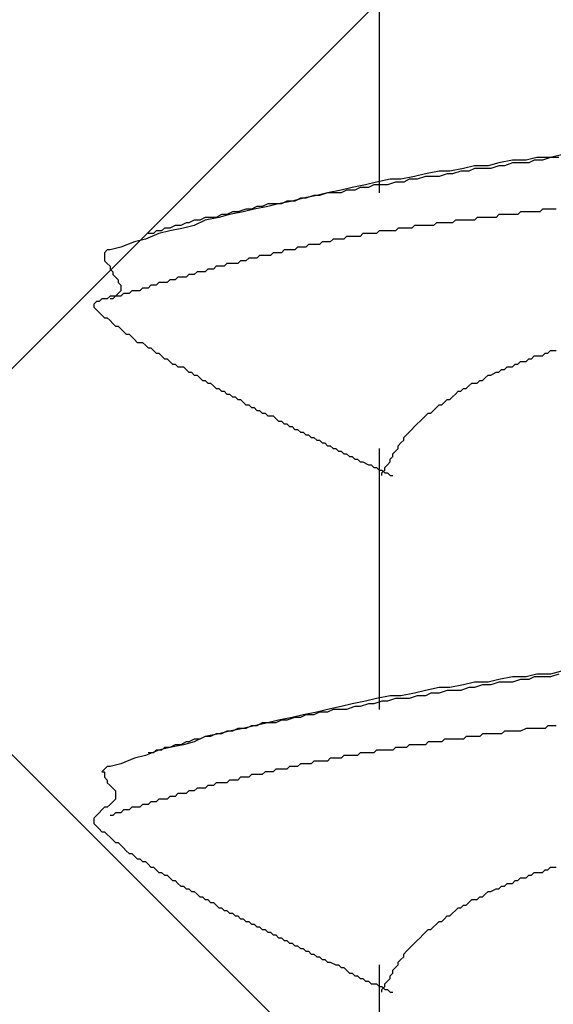
# Model space of a CAD drawing. Units: millimetres. Extents: x 0 to 2760, y 0 to 1910.
# Drawn here: x 1375 to 1377, y 859 to 864 of the extents above; entities that cross this region are included whole.
import ezdxf

# ---------------------------------------------------------------- set-up
doc = ezdxf.new("R2010")
doc.units = ezdxf.units.MM
doc.layers.add('HATCH', color=9, linetype='Continuous', lineweight=9)
doc.layers.add('KANAMONO_SCREW', color=4, linetype='Continuous')
doc.layers.add('SUNPO', color=7, linetype='Continuous')

# ---------------------------------------------------------------- blocks, each defined once
blk = doc.blocks.new('ultla60')
at = {"layer": 'KANAMONO_SCREW'}
for p, q in [((-2.4301, -25.1879), (-2.4301, -26.4029)), ((-1.8789, -26.2651), (-1.929, -26.2777)), ((-1.8163, -26.2526), (-1.8789, -26.2651)), ((-1.8163, -26.2651), (-1.8539, -26.2777)), ((-1.7537, -26.2526), (-1.8163, -26.2526)), ((-1.7787, -26.2651), (-1.8163, -26.2651)), ((-1.7411, -26.2651), (-1.7787, -26.2651)), ((-1.7035, -26.2401), (-1.7537, -26.2526)), ((-1.7161, -26.2526), (-1.7411, -26.2651)), ((-1.6785, -26.2526), (-1.7161, -26.2526)), ((-1.6409, -26.2401), (-1.7035, -26.2401)), ((-1.6409, -26.2401), (-1.6785, -26.2526)), ((-1.5908, -26.2276), (-1.6409, -26.2401)), ((-1.6033, -26.2401), (-1.6409, -26.2401)), ((-2.1545, -26.3027), (-2.2171, -26.3152)), ((-2.1044, -26.3027), (-2.1545, -26.3027)), ((-2.0418, -26.2902), (-2.1044, -26.3027)), ((-2.0543, -26.3027), (-2.0919, -26.3152)), ((-2.0167, -26.3027), (-2.0543, -26.3027)), ((-1.9916, -26.2777), (-2.0418, -26.2902)), ((-1.9916, -26.2902), (-2.0167, -26.3027)), ((-1.929, -26.2777), (-1.9916, -26.2777)), ((-1.9541, -26.2902), (-1.9916, -26.2902)), ((-1.9165, -26.2902), (-1.9541, -26.2902)), ((-1.8789, -26.2777), (-1.9165, -26.2902)), ((-1.8539, -26.2777), (-1.8789, -26.2777)), ((-2.4426, -26.3528), (-2.4927, -26.3653)), ((-2.38, -26.3403), (-2.4426, -26.3528)), ((-2.3549, -26.3528), (-2.3925, -26.3653)), ((-2.3299, -26.3403), (-2.38, -26.3403)), ((-2.3173, -26.3528), (-2.3549, -26.3528)), ((-2.2672, -26.3278), (-2.3299, -26.3403)), ((-2.2923, -26.3403), (-2.3173, -26.3528)), ((-2.2547, -26.3403), (-2.2923, -26.3403)), ((-2.2171, -26.3152), (-2.2672, -26.3278)), ((-2.2171, -26.3278), (-2.2547, -26.3403)), ((-2.1921, -26.3278), (-2.2171, -26.3278)), ((-2.1545, -26.3278), (-2.1921, -26.3278)), ((-2.1169, -26.3152), (-2.1545, -26.3278)), ((-2.0919, -26.3152), (-2.1169, -26.3152)), ((-2.6681, -26.4029), (-2.7182, -26.4154)), ((-2.6681, -26.4029), (-2.7056, -26.4154)), ((-2.6054, -26.3904), (-2.6681, -26.4029)), ((-2.643, -26.4029), (-2.6681, -26.4029)), ((-2.6054, -26.4029), (-2.643, -26.4029)), ((-2.5553, -26.3779), (-2.6054, -26.3904)), ((-2.5804, -26.3904), (-2.6054, -26.4029)), ((-2.5428, -26.3904), (-2.5804, -26.3904)), ((-2.4927, -26.3653), (-2.5553, -26.3779)), ((-2.5177, -26.3779), (-2.5428, -26.3904)), ((-2.4802, -26.3779), (-2.5177, -26.3779)), ((-2.4551, -26.3653), (-2.4802, -26.3779)), ((-2.4175, -26.3653), (-2.4551, -26.3653)), ((-2.3925, -26.3653), (-2.4175, -26.3653)), ((-2.8309, -26.4405), (-2.8935, -26.453)), ((-2.8559, -26.4405), (-2.881, -26.453)), ((-2.8184, -26.4405), (-2.8559, -26.4405)), ((-2.7808, -26.428), (-2.8309, -26.4405)), ((-2.7933, -26.428), (-2.8184, -26.4405)), ((-2.7683, -26.428), (-2.7933, -26.428)), ((-2.7182, -26.4154), (-2.7808, -26.428)), ((-2.7307, -26.4154), (-2.7683, -26.428)), ((-2.7056, -26.4154), (-2.7307, -26.4154)), ((-3.1065, -26.4906), (-3.1315, -26.5031)), ((-3.0564, -26.4906), (-3.119, -26.5031)), ((-3.0814, -26.4906), (-3.1065, -26.4906)), ((-3.0438, -26.4781), (-3.0814, -26.4906)), ((-3.0063, -26.4781), (-3.0564, -26.4906)), ((-3.0188, -26.4781), (-3.0438, -26.4781)), ((-2.9937, -26.4656), (-3.0188, -26.4781)), ((-2.9436, -26.4656), (-3.0063, -26.4781)), ((-2.9687, -26.4656), (-2.9937, -26.4656)), ((-2.9436, -26.453), (-2.9687, -26.4656)), ((-2.8935, -26.453), (-2.9436, -26.4656)), ((-2.9061, -26.453), (-2.9436, -26.453)), ((-2.881, -26.453), (-2.9061, -26.453)), ((-1.7787, -26.4906), (-1.7912, -26.5031)), ((-1.7537, -26.4906), (-1.7787, -26.4906)), ((-1.7411, -26.4906), (-1.7537, -26.4906)), ((-1.7286, -26.4906), (-1.7411, -26.4906)), ((-1.7161, -26.4906), (-1.7286, -26.4906)), ((-1.7035, -26.4906), (-1.7161, -26.4906)), ((-1.691, -26.4906), (-1.7035, -26.4906)), ((-1.6785, -26.4781), (-1.691, -26.4906)), ((-1.666, -26.4781), (-1.6785, -26.4781)), ((-1.6534, -26.4781), (-1.666, -26.4781)), ((-1.6409, -26.4781), (-1.6534, -26.4781)), ((-1.6159, -26.4781), (-1.6409, -26.4781)), ((-3.3194, -26.5407), (-3.3445, -26.5532)), ((-3.3069, -26.5407), (-3.3194, -26.5407)), ((-3.2818, -26.5282), (-3.3069, -26.5407)), ((-3.2317, -26.5282), (-3.2818, -26.5532)), ((-3.2568, -26.5282), (-3.2818, -26.5282)), ((-3.2317, -26.5157), (-3.2568, -26.5282)), ((-3.1691, -26.5157), (-3.2317, -26.5282)), ((-3.2067, -26.5157), (-3.2317, -26.5157)), ((-3.1816, -26.5157), (-3.2067, -26.5157)), ((-3.1566, -26.5031), (-3.1816, -26.5157)), ((-3.119, -26.5031), (-3.1691, -26.5157)), ((-3.1315, -26.5031), (-3.1566, -26.5031)), ((-2.167, -26.5407), (-2.1795, -26.5532)), ((-2.1545, -26.5407), (-2.167, -26.5407)), ((-2.142, -26.5407), (-2.1545, -26.5407)), ((-2.1294, -26.5407), (-2.142, -26.5407)), ((-2.1169, -26.5407), (-2.1294, -26.5407)), ((-2.1044, -26.5407), (-2.1169, -26.5407)), ((-2.0919, -26.5407), (-2.1044, -26.5407)), ((-2.0793, -26.5282), (-2.0919, -26.5407)), ((-2.0543, -26.5282), (-2.0793, -26.5282)), ((-2.0418, -26.5282), (-2.0543, -26.5282)), ((-2.0292, -26.5282), (-2.0418, -26.5282)), ((-2.0167, -26.5282), (-2.0292, -26.5282)), ((-2.0042, -26.5282), (-2.0167, -26.5282)), ((-1.9916, -26.5282), (-2.0042, -26.5282)), ((-1.9791, -26.5157), (-1.9916, -26.5282)), ((-1.9666, -26.5157), (-1.9791, -26.5157)), ((-1.9541, -26.5157), (-1.9666, -26.5157)), ((-1.9415, -26.5157), (-1.9541, -26.5157)), ((-1.929, -26.5157), (-1.9415, -26.5157)), ((-1.904, -26.5157), (-1.929, -26.5157)), ((-1.8914, -26.5157), (-1.904, -26.5157)), ((-1.8789, -26.5031), (-1.8914, -26.5157)), ((-1.8664, -26.5031), (-1.8789, -26.5031)), ((-1.8539, -26.5031), (-1.8664, -26.5031)), ((-1.8413, -26.5031), (-1.8539, -26.5031)), ((-1.8288, -26.5031), (-1.8413, -26.5031)), ((-1.8163, -26.5031), (-1.8288, -26.5031)), ((-1.8038, -26.5031), (-1.8163, -26.5031)), ((-1.7912, -26.5031), (-1.8038, -26.5031)), ((-3.4572, -26.5783), (-3.4697, -26.5908)), ((-3.4322, -26.5783), (-3.4572, -26.5783)), ((-3.3946, -26.5783), (-3.4447, -26.5908)), ((-3.4196, -26.5658), (-3.4322, -26.5783)), ((-3.3946, -26.5658), (-3.4196, -26.5658)), ((-3.3695, -26.5532), (-3.3946, -26.5658)), ((-3.3319, -26.5658), (-3.3946, -26.5783)), ((-3.3445, -26.5532), (-3.3695, -26.5532)), ((-3.2818, -26.5532), (-3.3319, -26.5658)), ((-2.4301, -26.5783), (-2.4426, -26.5908)), ((-2.4175, -26.5783), (-2.4301, -26.5783)), ((-2.405, -26.5783), (-2.4175, -26.5783)), ((-2.38, -26.5783), (-2.405, -26.5783)), ((-2.3674, -26.5783), (-2.38, -26.5783)), ((-2.3549, -26.5783), (-2.3674, -26.5783)), ((-2.3424, -26.5658), (-2.3549, -26.5783)), ((-2.3299, -26.5658), (-2.3424, -26.5658)), ((-2.3173, -26.5658), (-2.3299, -26.5658)), ((-2.3048, -26.5658), (-2.3173, -26.5658)), ((-2.2923, -26.5658), (-2.3048, -26.5658)), ((-2.2797, -26.5658), (-2.2923, -26.5658)), ((-2.2672, -26.5532), (-2.2797, -26.5658)), ((-2.2547, -26.5532), (-2.2672, -26.5532)), ((-2.2422, -26.5532), (-2.2547, -26.5532)), ((-2.2171, -26.5532), (-2.2422, -26.5532)), ((-2.2046, -26.5532), (-2.2171, -26.5532)), ((-2.1921, -26.5532), (-2.2046, -26.5532)), ((-2.1795, -26.5532), (-2.1921, -26.5532)), ((-3.5574, -26.6284), (-3.62, -26.6534)), ((-3.5073, -26.6159), (-3.5574, -26.6284)), ((-3.4447, -26.5908), (-3.5073, -26.6159)), ((-3.4697, -26.5908), (-3.4948, -26.5908)), ((-2.6931, -26.6284), (-2.7056, -26.6409)), ((-2.6806, -26.6284), (-2.6931, -26.6284)), ((-2.6681, -26.6284), (-2.6806, -26.6284)), ((-2.6555, -26.6284), (-2.6681, -26.6284)), ((-2.643, -26.6159), (-2.6555, -26.6284)), ((-2.6305, -26.6159), (-2.643, -26.6159)), ((-2.618, -26.6159), (-2.6305, -26.6159)), ((-2.6054, -26.6159), (-2.618, -26.6159)), ((-2.5929, -26.6159), (-2.6054, -26.6159)), ((-2.5804, -26.6033), (-2.5929, -26.6159)), ((-2.5678, -26.6033), (-2.5804, -26.6033)), ((-2.5553, -26.6033), (-2.5678, -26.6033)), ((-2.5428, -26.6033), (-2.5553, -26.6033)), ((-2.5303, -26.6033), (-2.5428, -26.6033)), ((-2.5177, -26.6033), (-2.5303, -26.6033)), ((-2.5052, -26.5908), (-2.5177, -26.6033)), ((-2.4927, -26.5908), (-2.5052, -26.5908)), ((-2.4802, -26.5908), (-2.4927, -26.5908)), ((-2.4676, -26.5908), (-2.4802, -26.5908)), ((-2.4551, -26.5908), (-2.4676, -26.5908)), ((-2.4426, -26.5908), (-2.4551, -26.5908)), ((-3.6827, -26.666), (-3.6952, -26.6785)), ((-3.6701, -26.666), (-3.6827, -26.666)), ((-3.62, -26.6534), (-3.6701, -26.666)), ((-2.8685, -26.666), (-2.881, -26.6785)), ((-2.8559, -26.666), (-2.8685, -26.666)), ((-2.8434, -26.666), (-2.8559, -26.666)), ((-2.8309, -26.666), (-2.8434, -26.666)), ((-2.8184, -26.666), (-2.8309, -26.666)), ((-2.8058, -26.6534), (-2.8184, -26.666)), ((-2.7933, -26.6534), (-2.8058, -26.6534)), ((-2.7808, -26.6534), (-2.7933, -26.6534)), ((-2.7683, -26.6534), (-2.7808, -26.6534)), ((-2.7557, -26.6409), (-2.7683, -26.6534)), ((-2.7432, -26.6409), (-2.7557, -26.6409)), ((-2.7307, -26.6409), (-2.7432, -26.6409)), ((-2.7182, -26.6409), (-2.7307, -26.6409)), ((-2.7056, -26.6409), (-2.7182, -26.6409)), ((-3.6952, -26.6785), (-3.6952, -26.691)), ((-3.6952, -26.691), (-3.6952, -26.7035)), ((-3.6952, -26.7035), (-3.6952, -26.7161)), ((-3.6952, -26.7161), (-3.6827, -26.7286)), ((-3.0689, -26.7161), (-3.0814, -26.7286)), ((-3.0564, -26.7161), (-3.0689, -26.7161)), ((-3.0438, -26.7161), (-3.0564, -26.7161)), ((-3.0313, -26.7035), (-3.0438, -26.7161)), ((-3.0188, -26.7035), (-3.0313, -26.7035)), ((-3.0063, -26.7035), (-3.0188, -26.7035)), ((-2.9937, -26.7035), (-3.0063, -26.7035)), ((-2.9812, -26.691), (-2.9937, -26.7035)), ((-2.9687, -26.691), (-2.9812, -26.691)), ((-2.9562, -26.691), (-2.9687, -26.691)), ((-2.9436, -26.691), (-2.9562, -26.691)), ((-2.9311, -26.691), (-2.9436, -26.691)), ((-2.9186, -26.6785), (-2.9311, -26.691)), ((-2.9061, -26.6785), (-2.9186, -26.6785)), ((-2.8935, -26.6785), (-2.9061, -26.6785)), ((-2.881, -26.6785), (-2.8935, -26.6785)), ((-3.6827, -26.7286), (-3.6701, -26.7411)), ((-3.6701, -26.7411), (-3.6701, -26.7537)), ((-3.6701, -26.7537), (-3.6576, -26.7662)), ((-3.6576, -26.7662), (-3.6576, -26.7787)), ((-3.2693, -26.7662), (-3.2818, -26.7787)), ((-3.2568, -26.7662), (-3.2693, -26.7662)), ((-3.2443, -26.7662), (-3.2568, -26.7662)), ((-3.2317, -26.7662), (-3.2443, -26.7662)), ((-3.2192, -26.7537), (-3.2317, -26.7662)), ((-3.2067, -26.7537), (-3.2192, -26.7537)), ((-3.1942, -26.7537), (-3.2067, -26.7537)), ((-3.1816, -26.7411), (-3.1942, -26.7537)), ((-3.1691, -26.7411), (-3.1816, -26.7411)), ((-3.1566, -26.7411), (-3.1691, -26.7411)), ((-3.1441, -26.7411), (-3.1566, -26.7411)), ((-3.1315, -26.7286), (-3.1441, -26.7411)), ((-3.119, -26.7286), (-3.1315, -26.7286)), ((-3.1065, -26.7286), (-3.119, -26.7286)), ((-3.0939, -26.7286), (-3.1065, -26.7286)), ((-3.0814, -26.7286), (-3.0939, -26.7286)), ((-3.6576, -26.7787), (-3.6451, -26.7912)), ((-3.6451, -26.7912), (-3.6326, -26.8038)), ((-3.6326, -26.8038), (-3.6326, -26.8163)), ((-3.3946, -26.8038), (-3.4071, -26.8163)), ((-3.382, -26.8038), (-3.3946, -26.8038)), ((-3.3695, -26.8038), (-3.382, -26.8038)), ((-3.357, -26.7912), (-3.3695, -26.8038)), ((-3.3445, -26.7912), (-3.357, -26.7912)), ((-3.3319, -26.7912), (-3.3445, -26.7912)), ((-3.3194, -26.7912), (-3.3319, -26.7912)), ((-3.3069, -26.7787), (-3.3194, -26.7912)), ((-3.2944, -26.7787), (-3.3069, -26.7787)), ((-3.2818, -26.7787), (-3.2944, -26.7787)), ((-3.6326, -26.8163), (-3.62, -26.8288)), ((-3.62, -26.8539), (-3.6326, -26.8664)), ((-3.62, -26.8288), (-3.62, -26.8413)), ((-3.62, -26.8413), (-3.62, -26.8539)), ((-3.5699, -26.8539), (-3.5825, -26.8664)), ((-3.5574, -26.8539), (-3.5699, -26.8539)), ((-3.5449, -26.8539), (-3.5574, -26.8539)), ((-3.5324, -26.8539), (-3.5449, -26.8539)), ((-3.5198, -26.8413), (-3.5324, -26.8539)), ((-3.5073, -26.8413), (-3.5198, -26.8413)), ((-3.4948, -26.8413), (-3.5073, -26.8413)), ((-3.4823, -26.8288), (-3.4948, -26.8413)), ((-3.4697, -26.8288), (-3.4823, -26.8288)), ((-3.4572, -26.8288), (-3.4697, -26.8288)), ((-3.4447, -26.8163), (-3.4572, -26.8288)), ((-3.4322, -26.8163), (-3.4447, -26.8163)), ((-3.4196, -26.8163), (-3.4322, -26.8163)), ((-3.4071, -26.8163), (-3.4196, -26.8163)), ((-3.7328, -26.904), (-3.7453, -26.9165)), ((-3.7203, -26.904), (-3.7328, -26.904)), ((-3.7077, -26.8914), (-3.7203, -26.904)), ((-3.6952, -26.8914), (-3.7077, -26.8914)), ((-3.6827, -26.8914), (-3.6952, -26.8914)), ((-3.6701, -26.8789), (-3.6827, -26.8914)), ((-3.6576, -26.8789), (-3.6701, -26.8789)), ((-3.6576, -26.8914), (-3.6701, -26.8914)), ((-3.6451, -26.8789), (-3.6576, -26.8789)), ((-3.6451, -26.8789), (-3.6576, -26.8914)), ((-3.6326, -26.8664), (-3.6451, -26.8789)), ((-3.6326, -26.8789), (-3.6451, -26.8789)), ((-3.62, -26.8789), (-3.6326, -26.8789)), ((-3.6075, -26.8664), (-3.62, -26.8789)), ((-3.595, -26.8664), (-3.6075, -26.8664)), ((-3.5825, -26.8664), (-3.595, -26.8664)), ((-3.7453, -26.9165), (-3.7453, -26.929)), ((-3.7453, -26.929), (-3.7328, -26.9415)), ((-3.7328, -26.9415), (-3.7203, -26.9541)), ((-3.7203, -26.9541), (-3.7077, -26.9666)), ((-3.7077, -26.9666), (-3.6952, -26.9791)), ((-3.6952, -26.9791), (-3.6827, -26.9791)), ((-3.6827, -26.9791), (-3.6701, -26.9916)), ((-3.6701, -26.9916), (-3.6576, -27.0042)), ((-3.6576, -27.0042), (-3.6451, -27.0167)), ((-3.6451, -27.0167), (-3.6326, -27.0167)), ((-3.6326, -27.0167), (-3.62, -27.0292)), ((-3.62, -27.0292), (-3.6075, -27.0418)), ((-3.6075, -27.0418), (-3.595, -27.0543)), ((-3.595, -27.0543), (-3.5825, -27.0543)), ((-3.5825, -27.0543), (-3.5699, -27.0668)), ((-3.5699, -27.0668), (-3.5574, -27.0793)), ((-3.5574, -27.0793), (-3.5449, -27.0919)), ((-3.5449, -27.0919), (-3.5324, -27.0919)), ((-3.5324, -27.0919), (-3.5198, -27.0919)), ((-3.5198, -27.0919), (-3.5073, -27.1044)), ((-3.5073, -27.1044), (-3.4948, -27.1169)), ((-3.4948, -27.1169), (-3.4823, -27.1169)), ((-3.4823, -27.1169), (-3.4697, -27.1294)), ((-3.4697, -27.1294), (-3.4572, -27.142)), ((-1.6534, -27.142), (-1.6409, -27.1294)), ((-1.6409, -27.1294), (-1.6159, -27.1294)), ((-3.4572, -27.142), (-3.4447, -27.142)), ((-3.4447, -27.142), (-3.4322, -27.1545)), ((-3.4322, -27.1545), (-3.4196, -27.167)), ((-3.4196, -27.167), (-3.4071, -27.167)), ((-3.4071, -27.167), (-3.3946, -27.1795)), ((-1.7537, -27.1795), (-1.7411, -27.167)), ((-1.7411, -27.167), (-1.7286, -27.167)), ((-1.7286, -27.167), (-1.7161, -27.1545)), ((-1.7161, -27.1545), (-1.7035, -27.1545)), ((-1.7035, -27.1545), (-1.6785, -27.1545)), ((-1.6785, -27.1545), (-1.666, -27.142)), ((-1.666, -27.142), (-1.6534, -27.142)), ((-3.3946, -27.1795), (-3.382, -27.1921)), ((-3.382, -27.1921), (-3.3695, -27.1921)), ((-3.3695, -27.1921), (-3.357, -27.2046)), ((-3.357, -27.2046), (-3.3445, -27.2046)), ((-3.3445, -27.2046), (-3.3319, -27.2046)), ((-3.3319, -27.2046), (-3.3194, -27.2171)), ((-3.3194, -27.2171), (-3.3069, -27.2296)), ((-1.8789, -27.2296), (-1.8664, -27.2171)), ((-1.8664, -27.2171), (-1.8539, -27.2171)), ((-1.8539, -27.2171), (-1.8413, -27.2046)), ((-1.8413, -27.2046), (-1.8163, -27.2046)), ((-1.8163, -27.2046), (-1.8038, -27.1921)), ((-1.8038, -27.1921), (-1.7912, -27.1921)), ((-1.7912, -27.1921), (-1.7787, -27.1795)), ((-1.7787, -27.1795), (-1.7537, -27.1795)), ((-3.3069, -27.2296), (-3.2944, -27.2296)), ((-3.2944, -27.2296), (-3.2818, -27.2422)), ((-3.2818, -27.2422), (-3.2693, -27.2422)), ((-3.2693, -27.2422), (-3.2568, -27.2547)), ((-3.2568, -27.2547), (-3.2443, -27.2672)), ((-3.2443, -27.2672), (-3.2317, -27.2672)), ((-3.2317, -27.2672), (-3.2192, -27.2797)), ((-1.9791, -27.2797), (-1.9666, -27.2672)), ((-1.9666, -27.2672), (-1.9541, -27.2672)), ((-1.9541, -27.2672), (-1.9415, -27.2547)), ((-1.9415, -27.2547), (-1.929, -27.2422)), ((-1.929, -27.2422), (-1.9165, -27.2422)), ((-1.9165, -27.2422), (-1.8914, -27.2296)), ((-1.8914, -27.2296), (-1.8789, -27.2296)), ((-3.2192, -27.2797), (-3.2067, -27.2797)), ((-3.2067, -27.2797), (-3.1942, -27.2923)), ((-3.1942, -27.2923), (-3.1816, -27.3048)), ((-3.1816, -27.3048), (-3.1691, -27.3048)), ((-3.1691, -27.3048), (-3.1566, -27.3173)), ((-2.0543, -27.3173), (-2.0418, -27.3048)), ((-2.0418, -27.3048), (-2.0292, -27.3048)), ((-2.0292, -27.3048), (-2.0167, -27.2923)), ((-2.0167, -27.2923), (-2.0042, -27.2797)), ((-2.0042, -27.2797), (-1.9791, -27.2797)), ((-3.1566, -27.3173), (-3.1441, -27.3173)), ((-3.1441, -27.3173), (-3.1315, -27.3299)), ((-3.1315, -27.3299), (-3.119, -27.3299)), ((-3.119, -27.3299), (-3.1065, -27.3424)), ((-3.1065, -27.3424), (-3.0939, -27.3424)), ((-3.0939, -27.3424), (-3.0814, -27.3549)), ((-3.0814, -27.3549), (-3.0689, -27.3549)), ((-3.0689, -27.3549), (-3.0564, -27.3674)), ((-2.1294, -27.3674), (-2.1169, -27.3549)), ((-2.1169, -27.3549), (-2.1044, -27.3549)), ((-2.1044, -27.3549), (-2.0919, -27.3424)), ((-2.0919, -27.3424), (-2.0793, -27.3299)), ((-2.0793, -27.3299), (-2.0668, -27.3173)), ((-2.0668, -27.3173), (-2.0543, -27.3173)), ((-3.0564, -27.3674), (-3.0438, -27.38)), ((-3.0438, -27.38), (-3.0313, -27.38)), ((-3.0313, -27.38), (-3.0188, -27.3925)), ((-3.0188, -27.3925), (-3.0063, -27.3925)), ((-3.0063, -27.3925), (-2.9937, -27.405)), ((-2.1795, -27.405), (-2.167, -27.3925)), ((-2.167, -27.3925), (-2.1545, -27.38)), ((-2.1545, -27.38), (-2.142, -27.38)), ((-2.142, -27.38), (-2.1294, -27.3674)), ((-2.9937, -27.405), (-2.9812, -27.405)), ((-2.9812, -27.405), (-2.9687, -27.4175)), ((-2.9687, -27.4175), (-2.9562, -27.4175)), ((-2.9562, -27.4175), (-2.9436, -27.4301)), ((-2.9436, -27.4301), (-2.9311, -27.4301)), ((-2.9311, -27.4301), (-2.9186, -27.4301)), ((-2.9186, -27.4301), (-2.9061, -27.4426)), ((-2.9061, -27.4426), (-2.8935, -27.4551)), ((-2.2422, -27.4551), (-2.2296, -27.4426)), ((-2.2296, -27.4426), (-2.2171, -27.4301)), ((-2.2171, -27.4301), (-2.2046, -27.4175)), ((-2.2046, -27.4175), (-2.1921, -27.4175)), ((-2.1921, -27.4175), (-2.1795, -27.405)), ((-2.8935, -27.4551), (-2.881, -27.4551)), ((-2.881, -27.4551), (-2.8685, -27.4676)), ((-2.8685, -27.4676), (-2.8559, -27.4676)), ((-2.8559, -27.4676), (-2.8434, -27.4802)), ((-2.8434, -27.4802), (-2.8309, -27.4802)), ((-2.8309, -27.4802), (-2.8184, -27.4927)), ((-2.8184, -27.4927), (-2.8058, -27.4927)), ((-2.8058, -27.4927), (-2.7933, -27.5052)), ((-2.2923, -27.5052), (-2.2797, -27.4927)), ((-2.2797, -27.4927), (-2.2672, -27.4802)), ((-2.2672, -27.4802), (-2.2547, -27.4676)), ((-2.2547, -27.4676), (-2.2422, -27.4551)), ((-2.7933, -27.5052), (-2.7808, -27.5052)), ((-2.7808, -27.5052), (-2.7683, -27.5177)), ((-2.7683, -27.5177), (-2.7557, -27.5177)), ((-2.7557, -27.5177), (-2.7432, -27.5303)), ((-2.7432, -27.5303), (-2.7307, -27.5303)), ((-2.7307, -27.5303), (-2.7182, -27.5428)), ((-2.3173, -27.5303), (-2.3048, -27.5177)), ((-2.3173, -27.5428), (-2.3173, -27.5303)), ((-2.3048, -27.5177), (-2.2923, -27.5052)), ((-2.7182, -27.5428), (-2.7056, -27.5428)), ((-2.7056, -27.5428), (-2.6931, -27.5553)), ((-2.6931, -27.5553), (-2.6806, -27.5553)), ((-2.6806, -27.5553), (-2.6681, -27.5678)), ((-2.6681, -27.5678), (-2.6555, -27.5678)), ((-2.6555, -27.5678), (-2.643, -27.5804)), ((-2.643, -27.5804), (-2.6305, -27.5804)), ((-2.6305, -27.5804), (-2.618, -27.5929)), ((-2.4301, -27.5804), (-2.4301, -28.7829)), ((-2.3549, -27.5929), (-2.3424, -27.5804)), ((-2.3424, -27.5678), (-2.3299, -27.5553)), ((-2.3424, -27.5804), (-2.3424, -27.5678)), ((-2.3299, -27.5553), (-2.3173, -27.5428)), ((-2.618, -27.5929), (-2.6054, -27.5929)), ((-2.6054, -27.5929), (-2.5929, -27.6054)), ((-2.5929, -27.6054), (-2.5804, -27.6054)), ((-2.5804, -27.6054), (-2.5678, -27.618)), ((-2.5678, -27.618), (-2.5553, -27.618)), ((-2.5553, -27.618), (-2.5428, -27.6305)), ((-2.5428, -27.6305), (-2.5303, -27.6305)), ((-2.5303, -27.6305), (-2.5177, -27.643)), ((-2.38, -27.6305), (-2.3674, -27.618)), ((-2.38, -27.643), (-2.38, -27.6305)), ((-2.3674, -27.6054), (-2.3549, -27.5929)), ((-2.3674, -27.618), (-2.3674, -27.6054)), ((-2.5177, -27.643), (-2.5052, -27.643)), ((-2.5052, -27.643), (-2.4802, -27.6555)), ((-2.4802, -27.6555), (-2.4676, -27.6555)), ((-2.4676, -27.6555), (-2.4551, -27.6681)), ((-2.4551, -27.6681), (-2.4426, -27.6681)), ((-2.4426, -27.6681), (-2.4301, -27.6806)), ((-2.405, -27.6681), (-2.3925, -27.6555)), ((-2.405, -27.6806), (-2.405, -27.6681)), ((-2.3925, -27.6555), (-2.38, -27.643)), ((-2.4301, -27.6806), (-2.4175, -27.6806)), ((-2.4175, -27.6806), (-2.405, -27.6931)), ((-2.4175, -27.6931), (-2.405, -27.6806)), ((-2.4175, -27.7056), (-2.4175, -27.6931)), ((-2.405, -27.6931), (-2.3925, -27.6931)), ((-2.3925, -27.6931), (-2.38, -27.7056)), ((-2.38, -27.7056), (-2.3674, -27.7056)), ((-1.7035, -28.62), (-1.7537, -28.6326)), ((-1.6409, -28.62), (-1.7035, -28.62)), ((-1.5908, -28.6075), (-1.6409, -28.62)), ((-1.6033, -28.62), (-1.6409, -28.6326)), ((-2.0418, -28.6701), (-2.1044, -28.6827)), ((-1.9916, -28.6576), (-2.0418, -28.6701)), ((-1.929, -28.6576), (-1.9916, -28.6576)), ((-1.9541, -28.6701), (-1.9916, -28.6827)), ((-1.9165, -28.6701), (-1.9541, -28.6701)), ((-1.8789, -28.6451), (-1.929, -28.6576)), ((-1.8789, -28.6576), (-1.9165, -28.6701)), ((-1.8163, -28.6326), (-1.8789, -28.6451)), ((-1.8539, -28.6576), (-1.8789, -28.6576)), ((-1.8163, -28.6576), (-1.8539, -28.6576)), ((-1.7537, -28.6326), (-1.8163, -28.6326)), ((-1.7787, -28.6451), (-1.8163, -28.6576)), ((-1.7411, -28.6451), (-1.7787, -28.6451)), ((-1.7161, -28.6326), (-1.7411, -28.6451)), ((-1.6785, -28.6326), (-1.7161, -28.6326)), ((-1.6409, -28.6326), (-1.6785, -28.6326)), ((-2.2672, -28.7077), (-2.3299, -28.7203)), ((-2.2171, -28.6952), (-2.2672, -28.7077)), ((-2.1545, -28.6827), (-2.2171, -28.6952)), ((-2.1921, -28.7077), (-2.2171, -28.7203)), ((-2.1545, -28.7077), (-2.1921, -28.7077)), ((-2.1044, -28.6827), (-2.1545, -28.6827)), ((-2.1169, -28.6952), (-2.1545, -28.7077)), ((-2.0919, -28.6952), (-2.1169, -28.6952)), ((-2.0543, -28.6952), (-2.0919, -28.6952)), ((-2.0167, -28.6827), (-2.0543, -28.6952)), ((-1.9916, -28.6827), (-2.0167, -28.6827)), ((-2.5553, -28.7578), (-2.6054, -28.7704)), ((-2.4927, -28.7453), (-2.5553, -28.7578)), ((-2.4802, -28.7578), (-2.5177, -28.7704)), ((-2.4426, -28.7328), (-2.4927, -28.7453)), ((-2.4551, -28.7578), (-2.4802, -28.7578)), ((-2.4175, -28.7453), (-2.4551, -28.7578)), ((-2.38, -28.7203), (-2.4426, -28.7328)), ((-2.3925, -28.7453), (-2.4175, -28.7453)), ((-2.3549, -28.7328), (-2.3925, -28.7453)), ((-2.3299, -28.7203), (-2.38, -28.7203)), ((-2.3173, -28.7328), (-2.3549, -28.7328)), ((-2.2923, -28.7328), (-2.3173, -28.7328)), ((-2.2547, -28.7203), (-2.2923, -28.7328)), ((-2.2171, -28.7203), (-2.2547, -28.7203)), ((-2.7808, -28.8079), (-2.8309, -28.8205)), ((-2.7683, -28.8079), (-2.7933, -28.8205)), ((-2.7182, -28.7954), (-2.7808, -28.8079)), ((-2.7307, -28.8079), (-2.7683, -28.8079)), ((-2.7056, -28.7954), (-2.7307, -28.8079)), ((-2.6681, -28.7829), (-2.7182, -28.7954)), ((-2.6681, -28.7954), (-2.7056, -28.7954)), ((-2.6054, -28.7704), (-2.6681, -28.7829)), ((-2.643, -28.7829), (-2.6681, -28.7954)), ((-2.6054, -28.7829), (-2.643, -28.7829)), ((-2.5804, -28.7829), (-2.6054, -28.7829)), ((-2.5428, -28.7704), (-2.5804, -28.7829)), ((-2.5177, -28.7704), (-2.5428, -28.7704)), ((-2.9436, -28.8455), (-3.0063, -28.858)), ((-2.9687, -28.8455), (-2.9937, -28.858)), ((-2.9436, -28.8455), (-2.9687, -28.8455)), ((-2.8935, -28.833), (-2.9436, -28.8455)), ((-2.9061, -28.8455), (-2.9436, -28.8455)), ((-2.881, -28.833), (-2.9061, -28.8455)), ((-2.8309, -28.8205), (-2.8935, -28.833)), ((-2.8559, -28.833), (-2.881, -28.833)), ((-2.8184, -28.8205), (-2.8559, -28.833)), ((-2.7933, -28.8205), (-2.8184, -28.8205)), ((-3.1691, -28.8956), (-3.2317, -28.9081)), ((-3.1816, -28.8956), (-3.2067, -28.9081)), ((-3.1566, -28.8956), (-3.1816, -28.8956)), ((-3.119, -28.8831), (-3.1691, -28.8956)), ((-3.1315, -28.8831), (-3.1566, -28.8956)), ((-3.1065, -28.8831), (-3.1315, -28.8831)), ((-3.0564, -28.8706), (-3.119, -28.8831)), ((-3.0814, -28.8706), (-3.1065, -28.8831)), ((-3.0438, -28.8706), (-3.0814, -28.8706)), ((-3.0063, -28.858), (-3.0564, -28.8706)), ((-3.0188, -28.858), (-3.0438, -28.8706)), ((-2.9937, -28.858), (-3.0188, -28.858)), ((-1.9541, -28.8956), (-1.9666, -28.9081)), ((-1.9415, -28.8956), (-1.9541, -28.8956)), ((-1.929, -28.8956), (-1.9415, -28.8956)), ((-1.904, -28.8956), (-1.929, -28.8956)), ((-1.8914, -28.8956), (-1.904, -28.8956)), ((-1.8789, -28.8956), (-1.8914, -28.8956)), ((-1.8664, -28.8956), (-1.8789, -28.8956)), ((-1.8539, -28.8831), (-1.8664, -28.8956)), ((-1.8413, -28.8831), (-1.8539, -28.8831)), ((-1.8288, -28.8831), (-1.8413, -28.8831)), ((-1.8163, -28.8831), (-1.8288, -28.8831)), ((-1.8038, -28.8831), (-1.8163, -28.8831)), ((-1.7912, -28.8831), (-1.8038, -28.8831)), ((-1.7787, -28.8831), (-1.7912, -28.8831)), ((-1.7537, -28.8706), (-1.7787, -28.8831)), ((-1.7411, -28.8706), (-1.7537, -28.8706)), ((-1.7286, -28.8706), (-1.7411, -28.8706)), ((-1.7161, -28.8706), (-1.7286, -28.8706)), ((-1.7035, -28.8706), (-1.7161, -28.8706)), ((-1.691, -28.8706), (-1.7035, -28.8706)), ((-1.6785, -28.8706), (-1.691, -28.8706)), ((-1.666, -28.8706), (-1.6785, -28.8706)), ((-1.6534, -28.858), (-1.666, -28.8706)), ((-1.6409, -28.858), (-1.6534, -28.858)), ((-1.6159, -28.858), (-1.6409, -28.858)), ((-3.3319, -28.9457), (-3.3946, -28.9582)), ((-3.3695, -28.9457), (-3.3946, -28.9582)), ((-3.3445, -28.9457), (-3.3695, -28.9457)), ((-3.3194, -28.9332), (-3.3445, -28.9457)), ((-3.2818, -28.9332), (-3.3319, -28.9457)), ((-3.3069, -28.9332), (-3.3194, -28.9332)), ((-3.2818, -28.9207), (-3.3069, -28.9332)), ((-3.2317, -28.9081), (-3.2818, -28.9332)), ((-3.2568, -28.9207), (-3.2818, -28.9207)), ((-3.2317, -28.9081), (-3.2568, -28.9207)), ((-3.2067, -28.9081), (-3.2317, -28.9081)), ((-2.2923, -28.9457), (-2.3048, -28.9582)), ((-2.2797, -28.9457), (-2.2923, -28.9457)), ((-2.2672, -28.9457), (-2.2797, -28.9457)), ((-2.2547, -28.9457), (-2.2672, -28.9457)), ((-2.2422, -28.9457), (-2.2547, -28.9457)), ((-2.2171, -28.9457), (-2.2422, -28.9457)), ((-2.2046, -28.9332), (-2.2171, -28.9457)), ((-2.1921, -28.9332), (-2.2046, -28.9332)), ((-2.1795, -28.9332), (-2.1921, -28.9332)), ((-2.167, -28.9332), (-2.1795, -28.9332)), ((-2.1545, -28.9332), (-2.167, -28.9332)), ((-2.142, -28.9332), (-2.1545, -28.9332)), ((-2.1294, -28.9207), (-2.142, -28.9332)), ((-2.1169, -28.9207), (-2.1294, -28.9207)), ((-2.1044, -28.9207), (-2.1169, -28.9207)), ((-2.0919, -28.9207), (-2.1044, -28.9207)), ((-2.0793, -28.9207), (-2.0919, -28.9207)), ((-2.0543, -28.9207), (-2.0793, -28.9207)), ((-2.0418, -28.9207), (-2.0543, -28.9207)), ((-2.0292, -28.9081), (-2.0418, -28.9207)), ((-2.0167, -28.9081), (-2.0292, -28.9081)), ((-2.0042, -28.9081), (-2.0167, -28.9081)), ((-1.9916, -28.9081), (-2.0042, -28.9081)), ((-1.9791, -28.9081), (-1.9916, -28.9081)), ((-1.9666, -28.9081), (-1.9791, -28.9081)), ((-3.4447, -28.9708), (-3.5073, -28.9958)), ((-3.4697, -28.9833), (-3.4948, -28.9833)), ((-3.4572, -28.9708), (-3.4697, -28.9833)), ((-3.4322, -28.9708), (-3.4572, -28.9708)), ((-3.3946, -28.9582), (-3.4447, -28.9708)), ((-3.4196, -28.9582), (-3.4322, -28.9708)), ((-3.3946, -28.9582), (-3.4196, -28.9582)), ((-2.5177, -28.9833), (-2.5303, -28.9958)), ((-2.5052, -28.9833), (-2.5177, -28.9833)), ((-2.4927, -28.9833), (-2.5052, -28.9833)), ((-2.4802, -28.9833), (-2.4927, -28.9833)), ((-2.4676, -28.9833), (-2.4802, -28.9833)), ((-2.4551, -28.9833), (-2.4676, -28.9833)), ((-2.4426, -28.9708), (-2.4551, -28.9833)), ((-2.4301, -28.9708), (-2.4426, -28.9708)), ((-2.4175, -28.9708), (-2.4301, -28.9708)), ((-2.405, -28.9708), (-2.4175, -28.9708)), ((-2.38, -28.9708), (-2.405, -28.9708)), ((-2.3674, -28.9708), (-2.38, -28.9708)), ((-2.3549, -28.9582), (-2.3674, -28.9708)), ((-2.3424, -28.9582), (-2.3549, -28.9582)), ((-2.3299, -28.9582), (-2.3424, -28.9582)), ((-2.3173, -28.9582), (-2.3299, -28.9582)), ((-2.3048, -28.9582), (-2.3173, -28.9582)), ((-3.62, -29.0334), (-3.6701, -29.0459)), ((-3.5574, -29.0084), (-3.62, -29.0334)), ((-3.5073, -28.9958), (-3.5574, -29.0084)), ((-2.7933, -29.0334), (-2.8058, -29.0459)), ((-2.7808, -29.0334), (-2.7933, -29.0334)), ((-2.7683, -29.0334), (-2.7808, -29.0334)), ((-2.7557, -29.0334), (-2.7683, -29.0334)), ((-2.7432, -29.0334), (-2.7557, -29.0334)), ((-2.7307, -29.0209), (-2.7432, -29.0334)), ((-2.7182, -29.0209), (-2.7307, -29.0209)), ((-2.7056, -29.0209), (-2.7182, -29.0209)), ((-2.6931, -29.0209), (-2.7056, -29.0209)), ((-2.6806, -29.0209), (-2.6931, -29.0209)), ((-2.6681, -29.0209), (-2.6806, -29.0209)), ((-2.6555, -29.0084), (-2.6681, -29.0209)), ((-2.643, -29.0084), (-2.6555, -29.0084)), ((-2.6305, -29.0084), (-2.643, -29.0084)), ((-2.618, -29.0084), (-2.6305, -29.0084)), ((-2.6054, -29.0084), (-2.618, -29.0084)), ((-2.5929, -28.9958), (-2.6054, -29.0084)), ((-2.5804, -28.9958), (-2.5929, -28.9958)), ((-2.5678, -28.9958), (-2.5804, -28.9958)), ((-2.5553, -28.9958), (-2.5678, -28.9958)), ((-2.5428, -28.9958), (-2.5553, -28.9958)), ((-2.5303, -28.9958), (-2.5428, -28.9958)), ((-3.6952, -29.0585), (-3.7077, -29.071)), ((-3.7077, -29.071), (-3.6952, -29.071)), ((-3.6827, -29.0459), (-3.6952, -29.0585)), ((-3.6952, -29.071), (-3.6952, -29.0835)), ((-3.6701, -29.0459), (-3.6827, -29.0459)), ((-2.9562, -29.071), (-2.9687, -29.0835)), ((-2.9436, -29.071), (-2.9562, -29.071)), ((-2.9311, -29.071), (-2.9436, -29.071)), ((-2.9186, -29.071), (-2.9311, -29.071)), ((-2.9061, -29.0585), (-2.9186, -29.071)), ((-2.8935, -29.0585), (-2.9061, -29.0585)), ((-2.881, -29.0585), (-2.8935, -29.0585)), ((-2.8685, -29.0585), (-2.881, -29.0585)), ((-2.8559, -29.0585), (-2.8685, -29.0585)), ((-2.8434, -29.0459), (-2.8559, -29.0585)), ((-2.8309, -29.0459), (-2.8434, -29.0459)), ((-2.8184, -29.0459), (-2.8309, -29.0459)), ((-2.8058, -29.0459), (-2.8184, -29.0459)), ((-3.6952, -29.0835), (-3.6952, -29.096)), ((-3.6952, -29.096), (-3.6827, -29.1086)), ((-3.6827, -29.1086), (-3.6827, -29.1211)), ((-3.6827, -29.1211), (-3.6701, -29.1336)), ((-3.1816, -29.1211), (-3.1942, -29.1336)), ((-3.1691, -29.1211), (-3.1816, -29.1211)), ((-3.1566, -29.1211), (-3.1691, -29.1211)), ((-3.1441, -29.1211), (-3.1566, -29.1211)), ((-3.1315, -29.1211), (-3.1441, -29.1211)), ((-3.119, -29.1086), (-3.1315, -29.1211)), ((-3.1065, -29.1086), (-3.119, -29.1086)), ((-3.0939, -29.1086), (-3.1065, -29.1086)), ((-3.0814, -29.1086), (-3.0939, -29.1086)), ((-3.0689, -29.096), (-3.0814, -29.1086)), ((-3.0564, -29.096), (-3.0689, -29.096)), ((-3.0438, -29.096), (-3.0564, -29.096)), ((-3.0313, -29.096), (-3.0438, -29.096)), ((-3.0188, -29.0835), (-3.0313, -29.096)), ((-3.0063, -29.0835), (-3.0188, -29.0835)), ((-2.9937, -29.0835), (-3.0063, -29.0835)), ((-2.9812, -29.0835), (-2.9937, -29.0835)), ((-2.9687, -29.0835), (-2.9812, -29.0835)), ((-3.6701, -29.1336), (-3.6576, -29.1461)), ((-3.6576, -29.1461), (-3.6451, -29.1587)), ((-3.6451, -29.1587), (-3.6451, -29.1712)), ((-3.6451, -29.1712), (-3.6451, -29.1837)), ((-3.357, -29.1712), (-3.3695, -29.1837)), ((-3.3445, -29.1712), (-3.357, -29.1712)), ((-3.3319, -29.1712), (-3.3445, -29.1712)), ((-3.3194, -29.1712), (-3.3319, -29.1712)), ((-3.3069, -29.1587), (-3.3194, -29.1712)), ((-3.2944, -29.1587), (-3.3069, -29.1587)), ((-3.2818, -29.1587), (-3.2944, -29.1587)), ((-3.2693, -29.1461), (-3.2818, -29.1587)), ((-3.2568, -29.1461), (-3.2693, -29.1461)), ((-3.2443, -29.1461), (-3.2568, -29.1461)), ((-3.2317, -29.1461), (-3.2443, -29.1461)), ((-3.2192, -29.1336), (-3.2317, -29.1461)), ((-3.2067, -29.1336), (-3.2192, -29.1336)), ((-3.1942, -29.1336), (-3.2067, -29.1336)), ((-3.6576, -29.2088), (-3.6701, -29.2213)), ((-3.6451, -29.1962), (-3.6576, -29.2088)), ((-3.6451, -29.1837), (-3.6451, -29.1962)), ((-3.4823, -29.2088), (-3.4948, -29.2213)), ((-3.4697, -29.2088), (-3.4823, -29.2088)), ((-3.4572, -29.2088), (-3.4697, -29.2088)), ((-3.4447, -29.1962), (-3.4572, -29.2088)), ((-3.4322, -29.1962), (-3.4447, -29.1962)), ((-3.4196, -29.1962), (-3.4322, -29.1962)), ((-3.4071, -29.1962), (-3.4196, -29.1962)), ((-3.3946, -29.1837), (-3.4071, -29.1962)), ((-3.382, -29.1837), (-3.3946, -29.1837)), ((-3.3695, -29.1837), (-3.382, -29.1837)), ((-3.7203, -29.2589), (-3.7328, -29.2714)), ((-3.7077, -29.2463), (-3.7203, -29.2589)), ((-3.6952, -29.2338), (-3.7077, -29.2463)), ((-3.6827, -29.2338), (-3.6952, -29.2338)), ((-3.6701, -29.2213), (-3.6827, -29.2338)), ((-3.6451, -29.2589), (-3.6576, -29.2714)), ((-3.6326, -29.2589), (-3.6451, -29.2589)), ((-3.62, -29.2589), (-3.6326, -29.2589)), ((-3.6075, -29.2463), (-3.62, -29.2589)), ((-3.595, -29.2463), (-3.6075, -29.2463)), ((-3.5825, -29.2463), (-3.595, -29.2463)), ((-3.5699, -29.2338), (-3.5825, -29.2463)), ((-3.5574, -29.2338), (-3.5699, -29.2338)), ((-3.5449, -29.2338), (-3.5574, -29.2338)), ((-3.5324, -29.2338), (-3.5449, -29.2338)), ((-3.5198, -29.2213), (-3.5324, -29.2338)), ((-3.5073, -29.2213), (-3.5198, -29.2213)), ((-3.4948, -29.2213), (-3.5073, -29.2213)), ((-3.7328, -29.2714), (-3.7453, -29.2839)), ((-3.7453, -29.2839), (-3.7453, -29.2965)), ((-3.7453, -29.2965), (-3.7453, -29.309)), ((-3.7453, -29.309), (-3.7328, -29.3215)), ((-3.6576, -29.2714), (-3.6701, -29.2714)), ((-3.7328, -29.3215), (-3.7203, -29.334)), ((-3.7203, -29.334), (-3.7077, -29.3466)), ((-3.7077, -29.3466), (-3.6952, -29.3466)), ((-3.6952, -29.3466), (-3.6827, -29.3591)), ((-3.6827, -29.3591), (-3.6701, -29.3716)), ((-3.6701, -29.3716), (-3.6576, -29.3841)), ((-3.6576, -29.3841), (-3.6451, -29.3967)), ((-3.6451, -29.3967), (-3.6326, -29.3967)), ((-3.6326, -29.3967), (-3.62, -29.4092)), ((-3.62, -29.4092), (-3.6075, -29.4217)), ((-3.6075, -29.4217), (-3.595, -29.4342)), ((-3.595, -29.4342), (-3.5825, -29.4468)), ((-3.5825, -29.4468), (-3.5699, -29.4468)), ((-3.5699, -29.4468), (-3.5574, -29.4593)), ((-3.5574, -29.4593), (-3.5449, -29.4718)), ((-3.5449, -29.4718), (-3.5324, -29.4718)), ((-3.5324, -29.4718), (-3.5198, -29.4843)), ((-3.5198, -29.4843), (-3.5073, -29.4843)), ((-3.5073, -29.4843), (-3.4948, -29.4969)), ((-3.4948, -29.4969), (-3.4823, -29.5094)), ((-3.4823, -29.5094), (-3.4697, -29.5094)), ((-3.4697, -29.5094), (-3.4572, -29.5219)), ((-3.4572, -29.5219), (-3.4447, -29.5344)), ((-3.4447, -29.5344), (-3.4322, -29.5344)), ((-3.4322, -29.5344), (-3.4196, -29.547)), ((-1.7286, -29.547), (-1.7161, -29.5344)), ((-1.7161, -29.5344), (-1.7035, -29.5344)), ((-1.7035, -29.5344), (-1.6785, -29.5344)), ((-1.6785, -29.5344), (-1.666, -29.5219)), ((-1.666, -29.5219), (-1.6534, -29.5219)), ((-1.6534, -29.5219), (-1.6409, -29.5094)), ((-1.6409, -29.5094), (-1.6159, -29.5094)), ((-3.4196, -29.547), (-3.4071, -29.547)), ((-3.4071, -29.547), (-3.3946, -29.5595)), ((-3.3946, -29.5595), (-3.382, -29.572)), ((-3.382, -29.572), (-3.3695, -29.572)), ((-3.3695, -29.572), (-3.357, -29.5846)), ((-1.8163, -29.5846), (-1.8038, -29.572)), ((-1.8038, -29.572), (-1.7912, -29.572)), ((-1.7912, -29.572), (-1.7787, -29.5595)), ((-1.7787, -29.5595), (-1.7537, -29.5595)), ((-1.7537, -29.5595), (-1.7411, -29.547)), ((-1.7411, -29.547), (-1.7286, -29.547)), ((-3.357, -29.5846), (-3.3445, -29.5971)), ((-3.3445, -29.5971), (-3.3319, -29.5971)), ((-3.3319, -29.5971), (-3.3194, -29.6096)), ((-3.3194, -29.6096), (-3.3069, -29.6096)), ((-3.3069, -29.6096), (-3.2944, -29.6221)), ((-3.2944, -29.6221), (-3.2818, -29.6221)), ((-3.2818, -29.6221), (-3.2693, -29.6347)), ((-1.9415, -29.6347), (-1.929, -29.6221)), ((-1.929, -29.6221), (-1.9165, -29.6221)), ((-1.9165, -29.6221), (-1.8914, -29.6096)), ((-1.8914, -29.6096), (-1.8789, -29.6096)), ((-1.8789, -29.6096), (-1.8664, -29.5971)), ((-1.8664, -29.5971), (-1.8539, -29.5971)), ((-1.8539, -29.5971), (-1.8413, -29.5846)), ((-1.8413, -29.5846), (-1.8163, -29.5846)), ((-3.2693, -29.6347), (-3.2568, -29.6472)), ((-3.2568, -29.6472), (-3.2443, -29.6472)), ((-3.2443, -29.6472), (-3.2317, -29.6597)), ((-3.2317, -29.6597), (-3.2192, -29.6597)), ((-3.2192, -29.6597), (-3.2067, -29.6722)), ((-3.2067, -29.6722), (-3.1942, -29.6722)), ((-3.1942, -29.6722), (-3.1816, -29.6848)), ((-2.0292, -29.6848), (-2.0167, -29.6722)), ((-2.0167, -29.6722), (-2.0042, -29.6597)), ((-2.0042, -29.6597), (-1.9791, -29.6597)), ((-1.9791, -29.6597), (-1.9666, -29.6472)), ((-1.9666, -29.6472), (-1.9541, -29.6472)), ((-1.9541, -29.6472), (-1.9415, -29.6347)), ((-3.1816, -29.6848), (-3.1691, -29.6973)), ((-3.1691, -29.6973), (-3.1566, -29.6973)), ((-3.1566, -29.6973), (-3.1441, -29.7098)), ((-3.1441, -29.7098), (-3.1315, -29.7098)), ((-3.1315, -29.7098), (-3.119, -29.7223)), ((-2.0919, -29.7223), (-2.0793, -29.7098)), ((-2.0793, -29.7098), (-2.0668, -29.6973)), ((-2.0668, -29.6973), (-2.0543, -29.6973)), ((-2.0543, -29.6973), (-2.0418, -29.6848)), ((-2.0418, -29.6848), (-2.0292, -29.6848)), ((-3.119, -29.7223), (-3.1065, -29.7223)), ((-3.1065, -29.7223), (-3.0939, -29.7349)), ((-3.0939, -29.7349), (-3.0814, -29.7349)), ((-3.0814, -29.7349), (-3.0689, -29.7474)), ((-3.0689, -29.7474), (-3.0564, -29.7474)), ((-3.0564, -29.7474), (-3.0438, -29.7599)), ((-3.0438, -29.7599), (-3.0313, -29.7599)), ((-3.0313, -29.7599), (-3.0188, -29.7724)), ((-2.167, -29.7724), (-2.1545, -29.7599)), ((-2.1545, -29.7599), (-2.142, -29.7599)), ((-2.142, -29.7599), (-2.1294, -29.7474)), ((-2.1294, -29.7474), (-2.1169, -29.7349)), ((-2.1169, -29.7349), (-2.1044, -29.7349)), ((-2.1044, -29.7349), (-2.0919, -29.7223)), ((-3.0188, -29.7724), (-3.0063, -29.7724)), ((-3.0063, -29.7724), (-2.9937, -29.785)), ((-2.9937, -29.785), (-2.9812, -29.785)), ((-2.9812, -29.785), (-2.9687, -29.7975)), ((-2.9687, -29.7975), (-2.9562, -29.7975)), ((-2.9562, -29.7975), (-2.9436, -29.81)), ((-2.2171, -29.81), (-2.2046, -29.7975)), ((-2.2046, -29.7975), (-2.1921, -29.7975)), ((-2.1921, -29.7975), (-2.1795, -29.785)), ((-2.1795, -29.785), (-2.167, -29.7724)), ((-2.9436, -29.81), (-2.9311, -29.81)), ((-2.9311, -29.81), (-2.9186, -29.8225)), ((-2.9186, -29.8225), (-2.9061, -29.8225)), ((-2.9061, -29.8225), (-2.8935, -29.8351)), ((-2.8935, -29.8351), (-2.881, -29.8351)), ((-2.881, -29.8351), (-2.8685, -29.8476)), ((-2.8685, -29.8476), (-2.8559, -29.8476)), ((-2.8559, -29.8476), (-2.8434, -29.8601)), ((-2.2672, -29.8601), (-2.2547, -29.8476)), ((-2.2547, -29.8476), (-2.2422, -29.8351)), ((-2.2422, -29.8351), (-2.2296, -29.8225)), ((-2.2296, -29.8225), (-2.2171, -29.81)), ((-2.8434, -29.8601), (-2.8309, -29.8601)), ((-2.8309, -29.8601), (-2.8184, -29.8727)), ((-2.8184, -29.8727), (-2.8058, -29.8727)), ((-2.8058, -29.8727), (-2.7933, -29.8852)), ((-2.7933, -29.8852), (-2.7808, -29.8852)), ((-2.7808, -29.8852), (-2.7683, -29.8977)), ((-2.7683, -29.8977), (-2.7557, -29.8977)), ((-2.7557, -29.8977), (-2.7432, -29.9102)), ((-2.3173, -29.9102), (-2.3048, -29.8977)), ((-2.3048, -29.8977), (-2.2923, -29.8852)), ((-2.2923, -29.8852), (-2.2797, -29.8727)), ((-2.2797, -29.8727), (-2.2672, -29.8601)), ((-2.7432, -29.9102), (-2.7307, -29.9102)), ((-2.7307, -29.9102), (-2.7182, -29.9228)), ((-2.7182, -29.9228), (-2.7056, -29.9228)), ((-2.7056, -29.9228), (-2.6931, -29.9353)), ((-2.6931, -29.9353), (-2.6806, -29.9353)), ((-2.6806, -29.9353), (-2.6681, -29.9478)), ((-2.3424, -29.9478), (-2.3299, -29.9353)), ((-2.3299, -29.9353), (-2.3173, -29.9228)), ((-2.3173, -29.9228), (-2.3173, -29.9102)), ((-2.6681, -29.9478), (-2.6555, -29.9478)), ((-2.6555, -29.9478), (-2.6305, -29.9603)), ((-2.6305, -29.9603), (-2.618, -29.9603)), ((-2.618, -29.9603), (-2.6054, -29.9729)), ((-2.6054, -29.9729), (-2.5929, -29.9729)), ((-2.5929, -29.9729), (-2.5804, -29.9854)), ((-2.5804, -29.9854), (-2.5678, -29.9979)), ((-2.4301, -29.9603), (-2.4301, -31.1628)), ((-2.3674, -29.9854), (-2.3549, -29.9729)), ((-2.3674, -29.9979), (-2.3674, -29.9854)), ((-2.3549, -29.9729), (-2.3424, -29.9603)), ((-2.3424, -29.9603), (-2.3424, -29.9478)), ((-2.5678, -29.9979), (-2.5553, -29.9979)), ((-2.5553, -29.9979), (-2.5428, -30.0104)), ((-2.5428, -30.0104), (-2.5303, -30.0104)), ((-2.5303, -30.0104), (-2.5177, -30.023)), ((-2.5177, -30.023), (-2.5052, -30.023)), ((-2.5052, -30.023), (-2.4927, -30.0355)), ((-2.3925, -30.0355), (-2.38, -30.023)), ((-2.38, -30.0104), (-2.3674, -29.9979)), ((-2.38, -30.023), (-2.38, -30.0104)), ((-2.4927, -30.0355), (-2.4802, -30.0355)), ((-2.4802, -30.0355), (-2.4676, -30.048)), ((-2.4676, -30.048), (-2.4426, -30.048)), ((-2.4426, -30.048), (-2.4301, -30.0605)), ((-2.4301, -30.0605), (-2.4175, -30.0605)), ((-2.4175, -30.0605), (-2.405, -30.0731)), ((-2.4175, -30.0731), (-2.405, -30.0605)), ((-2.4175, -30.0856), (-2.4175, -30.0731)), ((-2.405, -30.048), (-2.3925, -30.0355)), ((-2.405, -30.0605), (-2.405, -30.048)), ((-2.405, -30.0731), (-2.3925, -30.0731)), ((-2.3925, -30.0731), (-2.38, -30.0856)), ((-2.38, -30.0856), (-2.3674, -30.0856))]:
    blk.add_line(p, q, dxfattribs=at)

msp = doc.modelspace()

# ---------------------------------------------------------------- hatches: boundary and pattern name
at = {"layer": 'HATCH'}
h = msp.add_hatch(dxfattribs=at)
h.set_pattern_fill('ANSI37', color=256, scale=2.5)
h.set_pattern_definition([(45, (-3060, -13260), (-5.61266, 5.61266), []), (135, (-3060, -13260), (-5.61266, -5.61266), [])])
h.paths.add_polyline_path([(1709.81802969, 885), (1436.95142216, 885), (1080, 885), (1080, 851), (1125, 851), (1125, 850), (1709.81802969, 850)])

# ---------------------------------------------------------------- block references
at = {"layer": 'SUNPO', "ltscale": 0.05}
msp.add_blockref('ultla60', (1379.01878914, 889.55878914), dxfattribs=at)

doc.saveas('drawing.dxf')
